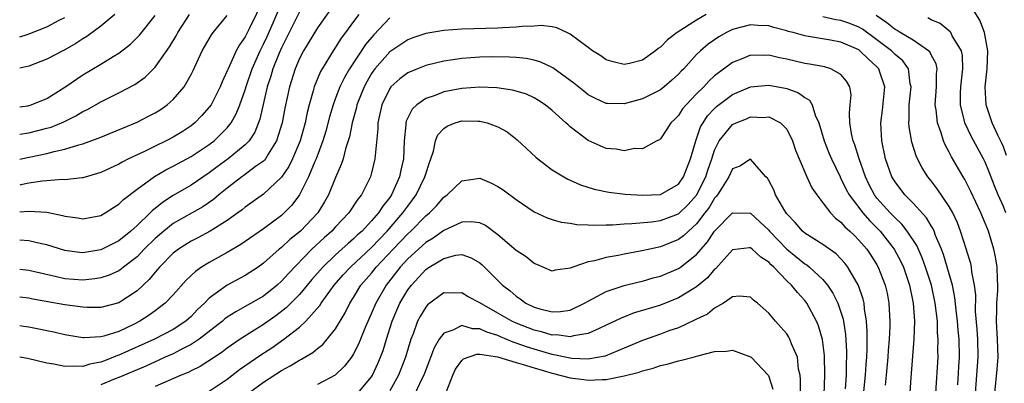
# Model space of a CAD drawing. Units: inches. Extents: x 2514000 to 2516541, y 1527000 to 1530000.
# Drawn here: x 2514000 to 2514109, y 1528578 to 1528618 of the extents above; entities that cross this region are included whole.
import ezdxf

# ---------------------------------------------------------------- set-up
doc = ezdxf.new("R2010")
doc.units = ezdxf.units.IN
doc.header["$MEASUREMENT"] = 0
doc.layers.add('LD25141527_2ft', color=40, linetype='Continuous')

msp = doc.modelspace()

# ---------------------------------------------------------------- linework, layer by layer
at = {"layer": 'LD25141527_2ft'}
for points, elevation in [([(2514035.24, 1528620.76), (2514033, 1528617.53), (2514031.46, 1528615), (2514031, 1528614.12), (2514030.51, 1528613), (2514029.89, 1528611), (2514029.38, 1528608.62), (2514029.07, 1528607), (2514028.47, 1528605), (2514027.52, 1528603.52), (2514027.22, 1528603), (2514027.13, 1528602.87), (2514027, 1528602.76), (2514026.14, 1528602.14), (2514024.84, 1528601.16), (2514024.61, 1528601), (2514023, 1528599.77), (2514022.05, 1528599), (2514021.49, 1528598.51), (2514020.3, 1528597.7), (2514017, 1528595.82), (2514015.96, 1528595), (2514015, 1528594.18), (2514013.81, 1528593), (2514013, 1528592.14), (2514011.52, 1528591), (2514011.24, 1528590.76), (2514011, 1528590.6), (2514009.91, 1528590.09), (2514009, 1528589.79), (2514008.32, 1528589.68), (2514007, 1528589.55), (2514005, 1528589.7), (2514004.07, 1528589.93), (2514001, 1528590.62), (2514000, 1528590.72)], 7242), ([(2514027, 1528620.7), (2514025.43, 1528617.43), (2514025, 1528616.55), (2514024.35, 1528615.65), (2514024, 1528615), (2514023.09, 1528613), (2514023, 1528612.75), (2514022.44, 1528611.56), (2514022.23, 1528611), (2514021.2, 1528609), (2514021, 1528608.72), (2514020.19, 1528607.81), (2514019.4, 1528607), (2514019, 1528606.68), (2514017.99, 1528606.01), (2514017, 1528605.4), (2514016.23, 1528605), (2514015, 1528604.41), (2514013.83, 1528603.83), (2514012.07, 1528603), (2514011.36, 1528602.64), (2514011, 1528602.41), (2514009, 1528601.48), (2514008.64, 1528601.36), (2514007, 1528600.91), (2514006.91, 1528600.91), (2514005, 1528600.69), (2514004.71, 1528600.71), (2514003, 1528600.56), (2514002.53, 1528600.53), (2514001, 1528600.3), (2514000.12, 1528600.12), (2514000, 1528600.09)], 7248), ([(2514000, 1528597.11), (2514001, 1528597.21), (2514003, 1528597.08), (2514004.73, 1528596.73), (2514005, 1528596.65), (2514006.46, 1528596.46), (2514007, 1528596.35), (2514009, 1528596.71), (2514009.49, 1528597), (2514010.39, 1528597.61), (2514011, 1528597.98), (2514011.5, 1528598.5), (2514013, 1528599.63), (2514014.94, 1528601.06), (2514016.2, 1528601.8), (2514017, 1528602.2), (2514019, 1528603.25), (2514021, 1528604.58), (2514021.55, 1528605), (2514023, 1528606.44), (2514023.43, 1528607), (2514024, 1528608), (2514024.39, 1528609), (2514025, 1528610.66), (2514025.15, 1528611.15), (2514025.77, 1528613), (2514026.64, 1528615), (2514027, 1528615.71), (2514027.42, 1528616.58), (2514028.07, 1528618.07), (2514029, 1528620.25)], 7246), ([(2514109.36, 1528603.36), (2514109, 1528604.34), (2514108.81, 1528604.81), (2514108.44, 1528605.56), (2514107.77, 1528607), (2514107.1, 1528609), (2514107, 1528611), (2514107.21, 1528613), (2514107.27, 1528615), (2514107, 1528616.61), (2514106.92, 1528617), (2514106.4, 1528618.4), (2514105, 1528620.64)], 7242), ([(2514031, 1528619.32), (2514029.58, 1528616.42), (2514029, 1528615.33), (2514028.74, 1528614.74), (2514028.04, 1528613), (2514027.82, 1528612.18), (2514027.44, 1528611), (2514026.6, 1528607.4), (2514026.04, 1528605.96), (2514025.42, 1528605), (2514025, 1528604.55), (2514023.11, 1528603), (2514021.89, 1528602.11), (2514021, 1528601.44), (2514019, 1528600.1), (2514017, 1528598.94), (2514015.82, 1528598.18), (2514015, 1528597.5), (2514014.71, 1528597.29), (2514014.44, 1528597), (2514013, 1528595.62), (2514012.31, 1528595), (2514011, 1528593.92), (2514009, 1528592.91), (2514007, 1528592.59), (2514006.62, 1528592.62), (2514005, 1528592.85), (2514003, 1528593.48), (2514002.42, 1528593.58), (2514001, 1528593.9), (2514000, 1528593.97)], 7244), ([(2514076.07, 1528619), (2514075, 1528618.37), (2514072.86, 1528617), (2514071.8, 1528616.19), (2514071, 1528615.38), (2514070.76, 1528615.24), (2514070.46, 1528615), (2514069, 1528613.95), (2514067.58, 1528613.58), (2514067, 1528613.45), (2514065.76, 1528613.76), (2514065, 1528614), (2514064.41, 1528614.41), (2514063.49, 1528615), (2514063, 1528615.34), (2514061, 1528616.83), (2514060.64, 1528617), (2514059.52, 1528617.52), (2514059, 1528617.64), (2514057.79, 1528617.79), (2514057, 1528617.72), (2514055.68, 1528617.68), (2514055, 1528617.59), (2514053.53, 1528617.53), (2514053, 1528617.49), (2514049, 1528617.39), (2514047, 1528617.25), (2514045, 1528616.92), (2514043.57, 1528616.43), (2514043, 1528616.21), (2514041, 1528614.87), (2514039.37, 1528613), (2514039, 1528612.48), (2514038.45, 1528611.55), (2514038.17, 1528611), (2514037.37, 1528609), (2514037.31, 1528608.69), (2514036.84, 1528607), (2514036.54, 1528605.46), (2514036.1, 1528604.1), (2514035.83, 1528603), (2514035.63, 1528602.37), (2514035, 1528600.93), (2514034.21, 1528599), (2514033.77, 1528598.23), (2514033.02, 1528597), (2514031.1, 1528595), (2514029.94, 1528594.06), (2514029, 1528593.19), (2514028.76, 1528593), (2514027, 1528591.42), (2514026.42, 1528591), (2514025, 1528590.05), (2514023, 1528588.99), (2514021, 1528587.55), (2514020.47, 1528587), (2514019.71, 1528586.29), (2514019, 1528585.53), (2514018.42, 1528585), (2514017, 1528584.07), (2514014.92, 1528583), (2514011, 1528581.23), (2514010.82, 1528581.18), (2514010.4, 1528581), (2514009.39, 1528580.61), (2514009, 1528580.45), (2514007.78, 1528580.22), (2514007, 1528579.97), (2514005.98, 1528580.02), (2514005, 1528579.96), (2514003.78, 1528580.22), (2514003, 1528580.36), (2514000.85, 1528580.85), (2514000, 1528581.01)], 7236), ([(2514037.58, 1528619), (2514037, 1528618.24), (2514036.1, 1528617), (2514035.62, 1528616.37), (2514035, 1528615.39), (2514034.73, 1528615), (2514033.5, 1528613), (2514033.32, 1528612.68), (2514032.64, 1528611), (2514032.53, 1528610.53), (2514032.08, 1528609), (2514031.86, 1528608.14), (2514031.62, 1528607), (2514031.07, 1528605), (2514030.23, 1528603), (2514029.83, 1528602.17), (2514029, 1528600.97), (2514027, 1528599.09), (2514025, 1528597.64), (2514024.65, 1528597.35), (2514024.18, 1528597), (2514023, 1528596.18), (2514021.11, 1528595), (2514019.75, 1528594.25), (2514019, 1528593.87), (2514017.6, 1528593), (2514017, 1528592.53), (2514015.51, 1528591), (2514015.28, 1528590.72), (2514015, 1528590.42), (2514014.36, 1528589.64), (2514013, 1528588.38), (2514011, 1528587.04), (2514009, 1528586.51), (2514007.48, 1528586.52), (2514007, 1528586.54), (2514005, 1528586.82), (2514001.46, 1528587.46), (2514001, 1528587.56), (2514000, 1528587.67)], 7240), ([(2514010.54, 1528619), (2514009, 1528617.73), (2514007.44, 1528616.56), (2514007, 1528616.3), (2514006.22, 1528615.78), (2514005, 1528615.11), (2514004.77, 1528615), (2514003, 1528614.06), (2514001, 1528613.29), (2514000, 1528613.07)], 7256), ([(2514000, 1528605.73), (2514001, 1528605.9), (2514003, 1528606.4), (2514003.47, 1528606.53), (2514004.88, 1528607.12), (2514006.22, 1528607.78), (2514007, 1528608.25), (2514007.51, 1528608.49), (2514009, 1528609.33), (2514011, 1528610.31), (2514012.75, 1528611.25), (2514013.92, 1528612.08), (2514015, 1528613.17), (2514016.59, 1528615.41), (2514017.34, 1528616.66), (2514017.51, 1528617), (2514018.81, 1528619)], 7252), ([(2514000, 1528608.79), (2514000.9, 1528608.9), (2514001, 1528608.91), (2514001.28, 1528609), (2514003, 1528609.7), (2514005, 1528610.97), (2514007, 1528612.31), (2514009, 1528613.49), (2514010.34, 1528614.34), (2514011, 1528614.74), (2514012.27, 1528615.73), (2514013, 1528616.45), (2514013.27, 1528616.73), (2514015, 1528618.89)], 7254), ([(2514000, 1528602.96), (2514000.15, 1528603), (2514003, 1528603.6), (2514003.83, 1528603.83), (2514005, 1528604.07), (2514006.57, 1528604.57), (2514007, 1528604.67), (2514008.71, 1528605.29), (2514009, 1528605.42), (2514013, 1528607.08), (2514014.29, 1528607.72), (2514015, 1528608.1), (2514015.55, 1528608.45), (2514016.34, 1528609), (2514017, 1528609.59), (2514018.21, 1528611), (2514019, 1528612.36), (2514019.21, 1528612.79), (2514020.23, 1528615), (2514021.25, 1528616.75), (2514021.43, 1528617), (2514023, 1528618.89)], 7250), ([(2514000, 1528616.53), (2514000.81, 1528616.81), (2514001.11, 1528616.89), (2514003, 1528617.65), (2514004.39, 1528618.39), (2514005, 1528618.69)], 7258), ([(2514041, 1528618.64), (2514039.23, 1528616.77), (2514038.31, 1528615.69), (2514036.54, 1528613), (2514035.98, 1528612.02), (2514035.49, 1528611), (2514035, 1528609.72), (2514034.73, 1528609), (2514034.34, 1528607.66), (2514033.93, 1528606.07), (2514033.6, 1528605), (2514032.84, 1528603), (2514032.7, 1528602.7), (2514032, 1528601), (2514031, 1528599), (2514030.14, 1528597.86), (2514029.31, 1528597), (2514029, 1528596.73), (2514027, 1528595.23), (2514025, 1528593.84), (2514024.5, 1528593.5), (2514023, 1528592.63), (2514021, 1528591.52), (2514020.16, 1528591), (2514019.48, 1528590.52), (2514018.45, 1528589.55), (2514017, 1528587.93), (2514016.11, 1528587), (2514015.5, 1528586.5), (2514015, 1528586.16), (2514014.34, 1528585.66), (2514013.32, 1528585), (2514012.67, 1528584.67), (2514011, 1528583.86), (2514009.33, 1528583.33), (2514009, 1528583.25), (2514007.14, 1528583.14), (2514007, 1528583.15), (2514005, 1528583.49), (2514003.78, 1528583.78), (2514003, 1528583.94), (2514002.13, 1528584.13), (2514001, 1528584.34), (2514000.42, 1528584.42), (2514000, 1528584.47)], 7238), ([(2514105.9, 1528577), (2514106.07, 1528579), (2514106.22, 1528581), (2514106.17, 1528583), (2514106.1, 1528584.1), (2514105.93, 1528586.07), (2514105.94, 1528587.94), (2514105.82, 1528589), (2514105.52, 1528590.48), (2514105.47, 1528591), (2514105.38, 1528591.38), (2514105, 1528592.64), (2514104.93, 1528592.92), (2514104.27, 1528595), (2514103.92, 1528595.92), (2514103.41, 1528597), (2514103, 1528597.72), (2514101.67, 1528599.67), (2514101, 1528600.56), (2514100.64, 1528601), (2514100.01, 1528602.01), (2514099.49, 1528603), (2514099.34, 1528603.33), (2514098.86, 1528604.86), (2514098.57, 1528606.57), (2514098.54, 1528607), (2514098.58, 1528607.42), (2514098.57, 1528609), (2514098.77, 1528611), (2514098.69, 1528611.31), (2514098.49, 1528613), (2514097.86, 1528613.86), (2514097, 1528614.58), (2514096.59, 1528615), (2514095, 1528616.21), (2514093.39, 1528617.39), (2514093, 1528617.61), (2514092, 1528618), (2514091, 1528618.33), (2514090.42, 1528618.42), (2514089, 1528618.74)], 7236), ([(2514108.07, 1528577), (2514108.33, 1528579.67), (2514108.41, 1528581), (2514108.35, 1528583), (2514108.29, 1528584.29), (2514108.24, 1528585), (2514108.29, 1528586.29), (2514108.29, 1528587), (2514108.39, 1528588.39), (2514108.4, 1528589), (2514108.34, 1528589.66), (2514108.31, 1528591), (2514108.13, 1528592.13), (2514107.95, 1528593), (2514107.34, 1528595), (2514107, 1528595.86), (2514106.52, 1528597), (2514105.4, 1528599.4), (2514105, 1528600.2), (2514104.72, 1528600.72), (2514104.55, 1528601), (2514103.24, 1528603.24), (2514103, 1528603.74), (2514102.54, 1528604.54), (2514102.36, 1528605), (2514102.1, 1528605.9), (2514101.69, 1528607), (2514101.55, 1528608.45), (2514101.46, 1528609), (2514101.6, 1528611), (2514101.61, 1528612.39), (2514101.66, 1528613), (2514101.55, 1528613.54), (2514101, 1528614.54), (2514100.86, 1528614.86), (2514100.72, 1528615), (2514099, 1528616.16), (2514097.58, 1528617), (2514097.22, 1528617.22), (2514097, 1528617.34), (2514096.09, 1528618.1), (2514094.89, 1528618.89)], 7238), ([(2514109.29, 1528597), (2514109, 1528597.71), (2514108.42, 1528599), (2514108.01, 1528600.01), (2514107.47, 1528601.47), (2514107, 1528602.62), (2514106.81, 1528603), (2514105.46, 1528605.46), (2514104.72, 1528607), (2514104.67, 1528607.33), (2514104.25, 1528609), (2514104.27, 1528610.27), (2514104.3, 1528611), (2514104.35, 1528611.65), (2514104.52, 1528613), (2514104.47, 1528614.48), (2514104.35, 1528615), (2514103.34, 1528616.66), (2514103.17, 1528617), (2514103.1, 1528617.1), (2514102, 1528618), (2514101, 1528618.42), (2514100.63, 1528618.63)], 7240), ([(2514103.94, 1528577.94), (2514104.05, 1528579.95), (2514104.13, 1528581), (2514104.09, 1528583), (2514103.99, 1528583.99), (2514103.92, 1528585), (2514103.77, 1528586.23), (2514103.64, 1528587.64), (2514103.36, 1528589), (2514102.38, 1528592.38), (2514102.13, 1528593), (2514101.5, 1528594.5), (2514101.33, 1528595), (2514101.23, 1528595.23), (2514101, 1528595.57), (2514100.47, 1528596.48), (2514099, 1528598.07), (2514098.08, 1528599), (2514097, 1528600.44), (2514096.66, 1528601), (2514095.96, 1528603), (2514095.54, 1528605), (2514095.43, 1528607), (2514095.6, 1528608.4), (2514095.85, 1528611), (2514095.28, 1528612.72), (2514095.2, 1528613), (2514095, 1528613.21), (2514094.05, 1528614.05), (2514093.11, 1528615), (2514093, 1528615.08), (2514091, 1528615.94), (2514089.83, 1528616.17), (2514087.41, 1528616.59), (2514087, 1528616.64), (2514085.71, 1528617), (2514085.14, 1528617.14), (2514085, 1528617.19), (2514083.56, 1528617.56), (2514083, 1528617.75), (2514081.81, 1528617.81), (2514081, 1528617.87), (2514079, 1528617.34), (2514078.31, 1528617), (2514077.47, 1528616.53), (2514077, 1528616.22), (2514076.29, 1528615.71), (2514075.44, 1528615), (2514075, 1528614.56), (2514073.58, 1528613), (2514073.29, 1528612.71), (2514073, 1528612.38), (2514072.28, 1528611.72), (2514071.43, 1528611), (2514071, 1528610.66), (2514069, 1528609.67), (2514067, 1528609.1), (2514065.14, 1528609.14), (2514065, 1528609.15), (2514063.73, 1528609.73), (2514063, 1528610.12), (2514062.5, 1528610.5), (2514061.4, 1528611.4), (2514059.08, 1528613.08), (2514057.74, 1528613.74), (2514057, 1528613.96), (2514056.14, 1528614.14), (2514055, 1528614.24), (2514054.29, 1528614.29), (2514052.31, 1528614.31), (2514051, 1528614.28), (2514049, 1528614.14), (2514047.98, 1528613.98), (2514047, 1528613.85), (2514045, 1528613.36), (2514044.07, 1528613), (2514043, 1528612.55), (2514042.11, 1528611.89), (2514041.13, 1528611), (2514041, 1528610.82), (2514040.12, 1528609), (2514039.69, 1528607), (2514039.67, 1528606.33), (2514039.38, 1528603.38), (2514039.37, 1528603), (2514039, 1528601.45), (2514038.87, 1528601), (2514037.86, 1528599), (2514037.47, 1528598.53), (2514036.46, 1528597), (2514035, 1528595.47), (2514034.58, 1528595), (2514033.74, 1528594.26), (2514032.39, 1528593), (2514029.74, 1528590.26), (2514029, 1528589.42), (2514028.54, 1528589), (2514027, 1528587.77), (2514025, 1528586.61), (2514023.95, 1528586.05), (2514023, 1528585.43), (2514022.75, 1528585.25), (2514022.47, 1528585), (2514019.89, 1528583), (2514019, 1528582.41), (2514017.82, 1528581.82), (2514017, 1528581.38), (2514016.13, 1528581), (2514015.36, 1528580.64), (2514015, 1528580.49), (2514013.98, 1528580.02), (2514013, 1528579.62), (2514011, 1528578.75), (2514010.59, 1528578.59), (2514009, 1528577.94)], 7234), ([(2514101.52, 1528577), (2514101.76, 1528581), (2514101.75, 1528581.75), (2514101.79, 1528583), (2514101.72, 1528583.72), (2514101.69, 1528585), (2514101.46, 1528587), (2514101.04, 1528589), (2514100.39, 1528591), (2514100.02, 1528592.02), (2514099.41, 1528593.41), (2514098.36, 1528595), (2514097.76, 1528595.76), (2514097, 1528596.46), (2514096.47, 1528597), (2514095, 1528598.65), (2514094.72, 1528599), (2514094.13, 1528600.13), (2514093.71, 1528601), (2514093.01, 1528602.99), (2514092.55, 1528604.55), (2514092.36, 1528605), (2514092.17, 1528605.83), (2514091.99, 1528607), (2514091.94, 1528608.06), (2514092.04, 1528609), (2514092.12, 1528610.12), (2514091.98, 1528611), (2514091.63, 1528611.63), (2514091, 1528612.37), (2514089.87, 1528613), (2514089.19, 1528613.19), (2514089, 1528613.23), (2514087.51, 1528613.51), (2514087, 1528613.58), (2514085, 1528614.05), (2514084.21, 1528614.21), (2514083, 1528614.5), (2514082.48, 1528614.48), (2514081, 1528614.5), (2514080.14, 1528614.14), (2514079, 1528613.7), (2514077, 1528612.2), (2514076.37, 1528611.63), (2514075.8, 1528611), (2514075, 1528610.2), (2514073.84, 1528609), (2514073.46, 1528608.54), (2514073, 1528607.8), (2514072.6, 1528607.4), (2514072.16, 1528607), (2514071.72, 1528606.28), (2514071, 1528605.22), (2514070.88, 1528605.12), (2514070.61, 1528605), (2514069, 1528604.12), (2514068.14, 1528604.14), (2514067, 1528603.9), (2514066.09, 1528604.09), (2514065, 1528604.15), (2514063, 1528605.03), (2514061, 1528606.56), (2514060.76, 1528606.76), (2514060.53, 1528607), (2514059, 1528608.37), (2514058.23, 1528609), (2514057.49, 1528609.49), (2514057, 1528609.78), (2514056.16, 1528610.16), (2514055, 1528610.52), (2514054.62, 1528610.62), (2514052.87, 1528610.87), (2514051, 1528610.97), (2514049, 1528610.82), (2514047, 1528610.42), (2514046.04, 1528610.04), (2514045, 1528609.69), (2514043.99, 1528609), (2514043.48, 1528608.52), (2514042.83, 1528607.17), (2514042.79, 1528607), (2514042.78, 1528606.78), (2514042.61, 1528605), (2514042.53, 1528603), (2514042.24, 1528601.76), (2514042.1, 1528601), (2514041.2, 1528599), (2514041, 1528598.71), (2514040.23, 1528597.77), (2514039.76, 1528597), (2514039, 1528596.12), (2514037.94, 1528595), (2514037.44, 1528594.56), (2514037, 1528594.12), (2514036.39, 1528593.61), (2514035, 1528592.36), (2514033.6, 1528591), (2514032.39, 1528589.61), (2514031, 1528587.96), (2514029.53, 1528586.47), (2514028.4, 1528585.6), (2514027, 1528584.62), (2514024.44, 1528583), (2514023, 1528582.02), (2514022.42, 1528581.58), (2514020.01, 1528579.99), (2514019, 1528579.5), (2514018.68, 1528579.32), (2514017.88, 1528579), (2514015, 1528577.74)], 7232), ([(2514021, 1528577.24), (2514023, 1528578.58), (2514024.36, 1528579.64), (2514025.53, 1528580.47), (2514026.72, 1528581.28), (2514027.94, 1528582.06), (2514029.28, 1528583), (2514031, 1528584.33), (2514031.72, 1528585), (2514033.26, 1528586.74), (2514033.41, 1528587), (2514034.86, 1528589), (2514035.86, 1528590.14), (2514036.65, 1528591), (2514039, 1528593.19), (2514040.71, 1528595), (2514042.46, 1528597), (2514043, 1528597.77), (2514043.54, 1528598.46), (2514043.92, 1528599), (2514044.91, 1528601), (2514045, 1528601.35), (2514045.4, 1528602.6), (2514045.56, 1528603), (2514045.84, 1528603.84), (2514046.07, 1528605), (2514046.34, 1528605.66), (2514047, 1528606.38), (2514047.37, 1528606.63), (2514048.26, 1528607), (2514049, 1528607.22), (2514050.81, 1528607.19), (2514051, 1528607.2), (2514051.81, 1528607), (2514053, 1528606.57), (2514054, 1528606), (2514055.12, 1528605.12), (2514057.19, 1528603.19), (2514057.41, 1528603), (2514059, 1528601.8), (2514060.3, 1528601), (2514060.75, 1528600.75), (2514061, 1528600.64), (2514062.13, 1528600.13), (2514063.65, 1528599.65), (2514065.3, 1528599.3), (2514067.09, 1528599.09), (2514069, 1528598.96), (2514071, 1528599.05), (2514073, 1528600.19), (2514073.57, 1528601), (2514074.35, 1528603), (2514074.91, 1528605), (2514075, 1528605.21), (2514075.46, 1528606.54), (2514075.73, 1528607), (2514076.22, 1528607.78), (2514077, 1528608.6), (2514077.2, 1528608.8), (2514079, 1528610.14), (2514081, 1528610.98), (2514083, 1528611.18), (2514084.83, 1528610.83), (2514085, 1528610.79), (2514086.31, 1528610.31), (2514087, 1528609.8), (2514087.52, 1528609.52), (2514087.8, 1528609), (2514088.16, 1528607.84), (2514088.56, 1528607), (2514089.14, 1528605), (2514089.67, 1528603.67), (2514089.95, 1528603), (2514090.9, 1528601), (2514091, 1528600.83), (2514091.59, 1528599.59), (2514091.91, 1528599), (2514093.42, 1528597), (2514094.16, 1528596.16), (2514095.18, 1528595.18), (2514095.34, 1528595), (2514096.92, 1528593), (2514097.63, 1528591.63), (2514097.92, 1528591), (2514098.6, 1528589), (2514099.01, 1528587), (2514099.15, 1528585), (2514099.09, 1528583), (2514098.74, 1528578.74), (2514098.53, 1528575.47)], 7230), ([(2514025.34, 1528577), (2514027, 1528578.25), (2514029, 1528579.54), (2514029.97, 1528580.03), (2514031, 1528580.67), (2514031.22, 1528580.78), (2514031.58, 1528581), (2514032.48, 1528581.52), (2514033, 1528581.96), (2514033.59, 1528582.41), (2514034.09, 1528583), (2514035, 1528584.15), (2514036.07, 1528585.93), (2514036.59, 1528587), (2514037, 1528587.64), (2514037.82, 1528589), (2514039, 1528590.34), (2514039.52, 1528591), (2514041.37, 1528593), (2514043, 1528594.7), (2514043.34, 1528595), (2514045, 1528596.67), (2514045.41, 1528597), (2514046.19, 1528597.81), (2514047, 1528598.75), (2514047.37, 1528599), (2514049, 1528600.58), (2514051, 1528600.85), (2514052.29, 1528600.29), (2514053, 1528599.95), (2514053.56, 1528599.56), (2514055, 1528598.51), (2514057, 1528597.13), (2514058.45, 1528596.45), (2514059, 1528596.27), (2514059.99, 1528595.99), (2514061, 1528595.86), (2514061.73, 1528595.73), (2514063, 1528595.7), (2514063.64, 1528595.64), (2514065, 1528595.69), (2514065.69, 1528595.69), (2514067, 1528595.81), (2514067.82, 1528595.82), (2514070.01, 1528596.01), (2514071, 1528596.15), (2514073, 1528596.92), (2514074.07, 1528597.93), (2514075.01, 1528598.99), (2514076.03, 1528601), (2514076.26, 1528601.74), (2514076.69, 1528603), (2514077, 1528603.96), (2514077.5, 1528605), (2514079, 1528606.82), (2514079.39, 1528607), (2514080.55, 1528607.45), (2514081, 1528607.65), (2514082.4, 1528607.6), (2514083, 1528607.66), (2514084.31, 1528607), (2514085, 1528606.3), (2514085.63, 1528605), (2514085.98, 1528603.98), (2514086.37, 1528603), (2514087.22, 1528601), (2514087.78, 1528599.78), (2514088.32, 1528599), (2514089, 1528598.14), (2514089.86, 1528597), (2514090.41, 1528596.41), (2514091, 1528595.99), (2514091.45, 1528595.45), (2514091.98, 1528595), (2514092.49, 1528594.49), (2514093, 1528594), (2514093.87, 1528593), (2514094.32, 1528592.32), (2514095, 1528591.24), (2514095.13, 1528591), (2514095.89, 1528589), (2514096.11, 1528588.11), (2514096.32, 1528587), (2514096.38, 1528585.62), (2514096.43, 1528585), (2514096.42, 1528584.42), (2514096.35, 1528583), (2514096.24, 1528581.76), (2514096.2, 1528581), (2514096.03, 1528579), (2514095.9, 1528577.9)], 7228), ([(2514093.33, 1528575), (2514093.74, 1528579), (2514093.8, 1528580.2), (2514093.86, 1528581), (2514093.9, 1528581.9), (2514093.9, 1528583), (2514093.91, 1528583.91), (2514093.85, 1528585), (2514093.62, 1528586.38), (2514093.56, 1528587), (2514093.46, 1528587.46), (2514092.94, 1528588.94), (2514091.76, 1528591), (2514091.44, 1528591.44), (2514091, 1528591.92), (2514090.47, 1528592.47), (2514089, 1528593.51), (2514087, 1528594.77), (2514086.73, 1528595), (2514085.94, 1528595.94), (2514085, 1528596.9), (2514084.78, 1528597.22), (2514083.77, 1528599), (2514083.55, 1528599.55), (2514083, 1528600.59), (2514082.85, 1528600.85), (2514082.69, 1528601), (2514081, 1528602.96), (2514079.81, 1528602.19), (2514079, 1528601.88), (2514078.59, 1528601), (2514077.84, 1528599.84), (2514077.32, 1528599), (2514077.18, 1528598.82), (2514077, 1528598.63), (2514076.39, 1528597.61), (2514075.92, 1528597), (2514075, 1528595.81), (2514074.1, 1528595), (2514073.54, 1528594.46), (2514073, 1528594.05), (2514071, 1528593.24), (2514069.82, 1528593), (2514068.76, 1528592.76), (2514067, 1528592.45), (2514066.3, 1528592.3), (2514065, 1528592.08), (2514063.71, 1528591.71), (2514063, 1528591.59), (2514061.29, 1528591), (2514061, 1528590.87), (2514059.34, 1528590.66), (2514059, 1528590.55), (2514057.29, 1528591.29), (2514057, 1528591.4), (2514056.13, 1528592.13), (2514055, 1528592.85), (2514053, 1528594.56), (2514051.61, 1528595.61), (2514051, 1528595.89), (2514050.02, 1528596.02), (2514049, 1528595.99), (2514047, 1528595.06), (2514045.81, 1528594.19), (2514045, 1528593.71), (2514044.18, 1528593), (2514043, 1528591.92), (2514042.16, 1528591), (2514041.66, 1528590.34), (2514040.6, 1528589), (2514039.45, 1528587), (2514039, 1528585.9), (2514038.29, 1528584.29), (2514037.56, 1528582.44), (2514037, 1528581.38), (2514036.75, 1528581), (2514036, 1528580), (2514034.97, 1528579.03), (2514033, 1528577.98)], 7226), ([(2514037.47, 1528577), (2514039, 1528578.83), (2514039.11, 1528579), (2514039.7, 1528580.3), (2514039.99, 1528581), (2514040.26, 1528581.74), (2514040.63, 1528583), (2514041.26, 1528585), (2514041.78, 1528586.22), (2514042.13, 1528587), (2514043, 1528588.46), (2514043.4, 1528589), (2514045, 1528590.74), (2514045.17, 1528590.83), (2514045.39, 1528591), (2514047, 1528591.97), (2514048.32, 1528592.32), (2514049, 1528592.4), (2514050.04, 1528592.04), (2514051, 1528591.47), (2514051.25, 1528591.25), (2514053.5, 1528589), (2514054.35, 1528588.35), (2514055, 1528587.78), (2514055.47, 1528587.47), (2514056.09, 1528587), (2514057, 1528586.55), (2514057.64, 1528586.36), (2514059, 1528586.03), (2514059.94, 1528586.06), (2514061, 1528586.24), (2514062.6, 1528587), (2514063, 1528587.23), (2514063.47, 1528587.47), (2514065, 1528588.31), (2514067, 1528588.96), (2514068.63, 1528589.37), (2514069, 1528589.45), (2514070.21, 1528589.79), (2514071, 1528589.99), (2514073, 1528590.83), (2514073.24, 1528591), (2514075, 1528592.4), (2514075.51, 1528593), (2514076.22, 1528593.79), (2514077, 1528594.97), (2514079, 1528597.03), (2514081, 1528596.97), (2514082.03, 1528596.03), (2514083, 1528595.1), (2514083.08, 1528595), (2514085, 1528593), (2514087, 1528591.37), (2514087.24, 1528591.24), (2514087.52, 1528591), (2514089, 1528589.63), (2514089.53, 1528589), (2514090.12, 1528588.12), (2514090.66, 1528587), (2514091, 1528585.99), (2514091.24, 1528585.23), (2514091.51, 1528583.51), (2514091.62, 1528581.62), (2514091.62, 1528581), (2514091.6, 1528580.4), (2514091.57, 1528579), (2514091.48, 1528577.48)], 7224), ([(2514089.14, 1528576.86), (2514089.23, 1528579), (2514089.2, 1528581.2), (2514088.97, 1528582.97), (2514088.5, 1528584.5), (2514088.28, 1528585), (2514087.22, 1528587), (2514087, 1528587.29), (2514086.18, 1528588.18), (2514085.53, 1528589), (2514085, 1528589.49), (2514083.57, 1528591), (2514083.26, 1528591.26), (2514083, 1528591.56), (2514082.11, 1528592.11), (2514081.15, 1528593), (2514081, 1528593.12), (2514080.88, 1528593.12), (2514079, 1528592.9), (2514077.14, 1528590.86), (2514077, 1528590.76), (2514076.2, 1528589.8), (2514075, 1528588.8), (2514074.51, 1528588.51), (2514073, 1528587.58), (2514071, 1528586.78), (2514069, 1528586.17), (2514068.09, 1528585.91), (2514066.65, 1528585.35), (2514065, 1528584.54), (2514064.2, 1528584.2), (2514063, 1528583.63), (2514061.37, 1528583.37), (2514061, 1528583.26), (2514059.47, 1528583.47), (2514059, 1528583.45), (2514057.81, 1528583.81), (2514057, 1528584), (2514055, 1528584.79), (2514054.54, 1528585), (2514053, 1528585.9), (2514051, 1528587.03), (2514049.71, 1528587.71), (2514049, 1528588.13), (2514048.1, 1528588.1), (2514047, 1528588.13), (2514045.2, 1528586.8), (2514045, 1528586.55), (2514044.41, 1528585.59), (2514044.1, 1528585), (2514043.59, 1528583.59), (2514043.34, 1528583), (2514042.75, 1528581), (2514041.99, 1528579), (2514041, 1528577.29)], 7222), ([(2514086.51, 1528577), (2514086.52, 1528578.52), (2514086.47, 1528579), (2514086.31, 1528579.69), (2514086.18, 1528581), (2514085.53, 1528582.47), (2514085.35, 1528583), (2514085.23, 1528583.23), (2514085, 1528583.58), (2514084.35, 1528584.35), (2514083.75, 1528585), (2514083, 1528585.88), (2514081.74, 1528587), (2514081.33, 1528587.33), (2514081, 1528587.66), (2514079.77, 1528587.77), (2514079, 1528587.69), (2514078, 1528587), (2514077, 1528586.46), (2514076.21, 1528585.79), (2514075, 1528585.22), (2514074.86, 1528585.14), (2514073, 1528584.28), (2514071.92, 1528583.92), (2514071, 1528583.57), (2514069, 1528582.86), (2514067, 1528581.99), (2514064.87, 1528581.13), (2514063.18, 1528580.82), (2514063, 1528580.8), (2514061.13, 1528580.87), (2514061, 1528580.88), (2514059, 1528581.29), (2514057, 1528581.88), (2514056.15, 1528582.15), (2514055, 1528582.58), (2514054.67, 1528582.67), (2514053.27, 1528583.27), (2514053, 1528583.4), (2514051.78, 1528583.78), (2514051, 1528584.16), (2514050.17, 1528584.17), (2514049, 1528584.52), (2514048, 1528584), (2514047, 1528583.68), (2514046.5, 1528583), (2514045.94, 1528582.06), (2514045, 1528579.62), (2514044.78, 1528579), (2514044.52, 1528578.52), (2514043.81, 1528577)], 7220), ([(2514047.21, 1528577), (2514047.98, 1528579), (2514048.31, 1528579.69), (2514049, 1528580.65), (2514049.17, 1528580.83), (2514050.65, 1528581.35), (2514051, 1528581.34), (2514052.95, 1528581.05), (2514055, 1528580.42), (2514055.8, 1528580.2), (2514057, 1528579.81), (2514059, 1528579.22), (2514061, 1528578.71), (2514062.53, 1528578.53), (2514063, 1528578.45), (2514064.55, 1528578.55), (2514065, 1528578.55), (2514067, 1528578.93), (2514068.64, 1528579.36), (2514069, 1528579.5), (2514070.21, 1528579.79), (2514071, 1528580.08), (2514071.75, 1528580.25), (2514073, 1528580.6), (2514073.34, 1528580.66), (2514074.62, 1528581), (2514075.16, 1528581.16), (2514077, 1528581.64), (2514078.32, 1528581.68), (2514079, 1528581.78), (2514081, 1528581.05), (2514081.07, 1528581), (2514082.98, 1528578.98), (2514083.47, 1528577.47)], 7218)]:
    msp.add_lwpolyline(points, dxfattribs=dict(at, elevation=elevation))

doc.saveas('drawing.dxf')
